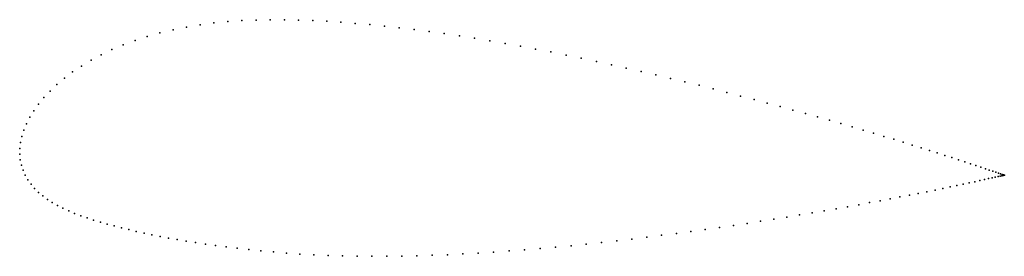
# Model space of a CAD drawing. Units: metres. Extents: x 0 to 1.01, y -0.1 to 0.14.
import ezdxf

# ---------------------------------------------------------------- set-up
doc = ezdxf.new("R2010")
doc.units = ezdxf.units.M

msp = doc.modelspace()

# ---------------------------------------------------------------- linework, layer by layer
for p in [(0.1842, 0.1319), (0.1983, 0.1338), (0.2126, 0.1352), (0.227, 0.1362), (0.2415, 0.1368), (0.256, 0.1371), (0.2705, 0.1371), (0.2849, 0.1368), (0.2993, 0.1363), (0.3136, 0.1355), (0.3281, 0.1346), (0.3428, 0.1334), (0.3576, 0.1321), (0.1433, 0.1237), (0.1566, 0.1269), (0.1703, 0.1296), (0.3726, 0.1306), (0.3877, 0.129), (0.4029, 0.1271), (0.4182, 0.1251), (0.4336, 0.123), (0.1058, 0.1115), (0.1178, 0.116), (0.1303, 0.1201), (0.4491, 0.1206), (0.4646, 0.1182), (0.4802, 0.1156), (0.4958, 0.1129), (0.0832, 0.1014), (0.0942, 0.1066), (0.5114, 0.1101), (0.527, 0.1072), (0.5426, 0.1042), (0.5581, 0.101), (0.0729, 0.0958), (0.5736, 0.0978), (0.589, 0.0946), (0.6044, 0.0912), (0.054, 0.0838), (0.0631, 0.0899), (0.6196, 0.0878), (0.6347, 0.0844), (0.6497, 0.0809), (0.0379, 0.071), (0.0456, 0.0775), (0.6646, 0.0773), (0.6793, 0.0738), (0.031, 0.0644), (0.6939, 0.0702), (0.7082, 0.0666), (0.7224, 0.0629), (0.0192, 0.051), (0.0247, 0.0577), (0.7363, 0.0593), (0.7501, 0.0557), (0.7636, 0.0521), (0.0143, 0.0443), (0.7768, 0.0485), (0.7898, 0.045), (0.8025, 0.0414), (0.0068, 0.031), (0.0102, 0.0376), (0.8149, 0.0379), (0.827, 0.0345), (0.8388, 0.0311), (0.0041, 0.0245), (0.8503, 0.0277), (0.8614, 0.0245), (0.8722, 0.0213), (0.0008, 0.0119), (0.0021, 0.0181), (0.8826, 0.0181), (0.8927, 0.0151), (0.9024, 0.0121), (0, 0), (0, 0), (0.0001, 0.0059), (0.9117, 0.0092), (0.9206, 0.0064), (0.9291, 0.0037), (0.9372, 0.0012), (0.0005, -0.0057), (0.9449, -0.0013), (0.9521, -0.0036), (0.9589, -0.0058), (0.9653, -0.0079), (0.9712, -0.0099), (0.0017, -0.0111), (0.0034, -0.0164), (0.9767, -0.0117), (0.9817, -0.0133), (0.9863, -0.0149), (0.9903, -0.0162), (0.9939, -0.0175), (0.9971, -0.0185), (0.9997, -0.0194), (0.0057, -0.0215), (0.0084, -0.0263), (0.9699, -0.0293), (0.9755, -0.0281), (0.9807, -0.027), (0.9854, -0.026), (0.9896, -0.025), (0.9933, -0.0242), (0.9965, -0.0235), (0.9993, -0.0229), (1.0015, -0.0224), (1.0019, -0.0202), (1.0033, -0.022), (1.0036, -0.0207), (1.0045, -0.0217), (1.0048, -0.0212), (1.0053, -0.0215), (1.0056, -0.0214), (1.0057, -0.0215), (1.0057, -0.0215), (0.0116, -0.0308), (0.0152, -0.0351), (0.0192, -0.039), (0.9178, -0.04), (0.9266, -0.0383), (0.9349, -0.0366), (0.9428, -0.035), (0.9502, -0.0334), (0.9572, -0.032), (0.9638, -0.0306), (0.0236, -0.0427), (0.0283, -0.0462), (0.0333, -0.0494), (0.8681, -0.0495), (0.8788, -0.0475), (0.8892, -0.0456), (0.8991, -0.0437), (0.9087, -0.0418), (0.0386, -0.0524), (0.0442, -0.0552), (0.0501, -0.0579), (0.8094, -0.0599), (0.8218, -0.0578), (0.8339, -0.0557), (0.8456, -0.0536), (0.857, -0.0516), (0.0561, -0.0604), (0.0624, -0.0628), (0.0689, -0.0651), (0.0755, -0.0673), (0.0824, -0.0693), (0.7568, -0.0684), (0.7704, -0.0663), (0.7836, -0.0642), (0.7966, -0.062), (0.0894, -0.0714), (0.0966, -0.0733), (0.1039, -0.0752), (0.1114, -0.077), (0.1191, -0.0788), (0.6856, -0.0789), (0.7003, -0.0768), (0.7147, -0.0748), (0.729, -0.0727), (0.743, -0.0706), (0.127, -0.0806), (0.1351, -0.0823), (0.1434, -0.0839), (0.152, -0.0856), (0.1609, -0.0871), (0.1702, -0.0887), (0.1797, -0.0902), (0.5944, -0.0901), (0.6099, -0.0884), (0.6253, -0.0866), (0.6406, -0.0847), (0.6557, -0.0828), (0.6707, -0.0809), (0.1897, -0.0917), (0.2001, -0.0932), (0.2109, -0.0946), (0.2222, -0.096), (0.234, -0.0973), (0.2463, -0.0986), (0.2591, -0.0998), (0.4841, -0.0999), (0.4999, -0.0988), (0.5157, -0.0976), (0.5316, -0.0963), (0.5473, -0.0949), (0.5631, -0.0934), (0.5787, -0.0918), (0.2724, -0.1009), (0.2863, -0.1019), (0.3006, -0.1027), (0.3151, -0.1033), (0.3298, -0.1038), (0.3447, -0.1041), (0.3598, -0.1042), (0.3749, -0.1042), (0.3903, -0.104), (0.4057, -0.1037), (0.4213, -0.1032), (0.4369, -0.1026), (0.4526, -0.1018), (0.4683, -0.1009)]:
    msp.add_point(p)

doc.saveas('drawing.dxf')
